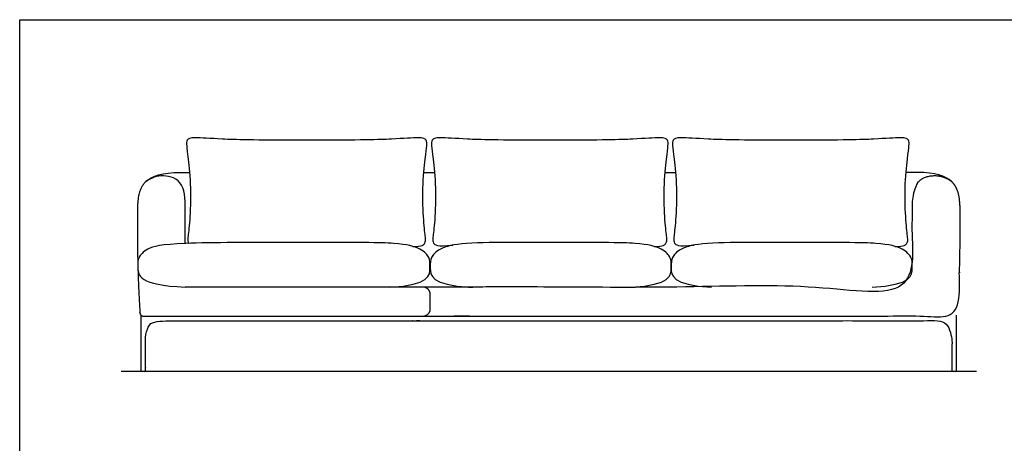
# Model space of a CAD drawing. Units: metres. Extents: x 0 to 6.79, y -0.65 to 3.49.
# Drawn here: x 0 to 3.4, y 2.02 to 3.49 of the extents above; entities that cross this region are included whole.
import ezdxf

# ---------------------------------------------------------------- set-up
doc = ezdxf.new("R2010")
doc.units = ezdxf.units.M
doc.header["$MEASUREMENT"] = 0
for name, color, linetype, true_color in [('AG-DIAGRAM', 7, 'Continuous', 0xfecc66), ('AG-FURNITURE', 7, 'Continuous', 0x66ccff), ('X-VPRT', 6, 'Continuous', 0xff00ff)]:
    doc.layers.add(name, color=color, linetype=linetype, true_color=true_color)

msp = doc.modelspace()

# ---------------------------------------------------------------- linework, layer by layer
at = {"layer": 'AG-DIAGRAM'}
msp.add_lwpolyline([(0.3501, 2.2733), (3.3012, 2.2733)], dxfattribs=at)
at = {"layer": 'AG-FURNITURE'}
for points in [[(1.3944, 2.9591), (1.4313, 2.9591)], [(2.227, 2.9591), (2.2627, 2.9591)]]:
    msp.add_lwpolyline(points, dxfattribs=at)
for points, degree, knots in [([(1.3563, 2.7042), (1.3894, 2.703), (1.4004, 2.7184), (1.4013, 2.7278), (1.3934, 2.7848), (1.3884, 2.9073), (1.4003, 3.0169), (1.4051, 3.0533), (1.4054, 3.0729), (1.3868, 3.0814), (1.2948, 3.0738), (1.184, 3.0703), (0.7983, 3.0703), (0.6875, 3.0738), (0.5937, 3.0814), (0.5751, 3.0729), (0.5754, 3.0533), (0.5801, 3.0169), (0.5921, 2.9073), (0.587, 2.7848), (0.5792, 2.7278), (0.5798, 2.7213), (0.5836, 2.7147)], 3, [0.28803, 0.28803, 0.28803, 0.28803, 2.62449, 5.249836, 7.875182, 10.500528, 13.125874, 15.75122, 18.376566, 21.001912, 23.627258, 26.252604, 26.252604, 28.87795, 31.503296, 34.128642, 36.753988, 39.379334, 42.004681, 44.630027, 47.255373, 49.880719, 49.880719, 49.880719, 49.880719]), ([(2.1889, 2.7042), (2.2219, 2.703), (2.2329, 2.7184), (2.2338, 2.7278), (2.226, 2.7848), (2.2209, 2.9073), (2.2329, 3.0169), (2.2376, 3.0533), (2.2379, 3.0729), (2.2194, 3.0814), (2.1274, 3.0738), (2.0165, 3.0703), (1.6436, 3.0703), (1.5328, 3.0738), (1.439, 3.0814), (1.4204, 3.0729), (1.4207, 3.0533), (1.4254, 3.0169), (1.4374, 2.9073), (1.4323, 2.7848), (1.4245, 2.7278), (1.4254, 2.718), (1.4377, 2.7021), (1.495, 2.7086)], 3, [0.28803, 0.28803, 0.28803, 0.28803, 2.617566, 5.235131, 7.852697, 10.470263, 13.087829, 15.705394, 18.32296, 20.940526, 23.558092, 26.175657, 26.175657, 28.793223, 31.410789, 34.028354, 36.64592, 39.263486, 41.881052, 44.498617, 47.116183, 49.733749, 52.351315, 52.351315, 52.351315, 52.351315]), ([(3.0203, 2.7042), (3.0533, 2.703), (3.0643, 2.7184), (3.0652, 2.7278), (3.0573, 2.7848), (3.0523, 2.9073), (3.0643, 3.0169), (3.069, 3.0533), (3.0693, 3.0729), (3.0507, 3.0814), (2.9587, 3.0738), (2.8479, 3.0703), (2.475, 3.0703), (2.3642, 3.0738), (2.2703, 3.0814), (2.2517, 3.0729), (2.2521, 3.0533), (2.2568, 3.0169), (2.2688, 2.9073), (2.2637, 2.7848), (2.2558, 2.7278), (2.2568, 2.718), (2.2691, 2.7021), (2.3264, 2.7086)], 3, [0.28803, 0.28803, 0.28803, 0.28803, 2.617566, 5.235131, 7.852697, 10.470263, 13.087829, 15.705394, 18.32296, 20.940526, 23.558092, 26.175657, 26.175657, 28.793223, 31.410789, 34.028354, 36.64592, 39.263486, 41.881052, 44.498617, 47.116183, 49.733749, 52.351315, 52.351315, 52.351315, 52.351315]), ([(0.4355, 2.9279), (0.4564, 2.9477), (0.4921, 2.9591), (0.5534, 2.9591), (0.5599, 2.9591), (0.5664, 2.9591), (0.586, 2.9591)], 3, [280.928213, 280.928213, 280.928213, 280.928213, 286.191119, 286.191119, 286.191119, 286.957813, 286.957813, 286.957813, 286.957813]), ([(3.2155, 2.9279), (3.1946, 2.9477), (3.1588, 2.9591), (3.0975, 2.9591), (3.0897, 2.9591), (3.0819, 2.9591), (3.0584, 2.9591)], 3, [280.928213, 280.928213, 280.928213, 280.928213, 286.191119, 286.191119, 286.191119, 287.114498, 287.114498, 287.114498, 287.114498]), ([(0.5714, 2.7143), (0.5714, 2.7874), (0.5714, 2.8257), (0.5714, 2.9321), (0.4927, 2.9541), (0.454, 2.9411), (0.4355, 2.9279)], 3, [328.771581, 328.771581, 328.771581, 328.771581, 332.195326, 337.248749, 342.302172, 347.355593, 347.355593, 347.355593, 347.355593]), ([(1.2771, 2.564), (1.4156, 2.5696), (1.4156, 2.6437), (1.4156, 2.6632), (1.3895, 2.6971), (1.3102, 2.7178), (1.1783, 2.7178), (0.9269, 2.7178), (0.8087, 2.7178), (0.5128, 2.7178), (0.4335, 2.6971), (0.4075, 2.6632), (0.4075, 2.6437), (0.4097, 2.5696), (0.5714, 2.564)], 3, [0, 0, 0, 0, 4.386876, 8.773752, 13.160628, 17.547504, 21.93438, 21.93438, 21.93438, 26.321256, 30.708132, 35.095008, 39.481884, 43.86876, 43.86876, 43.86876, 43.86876]), ([(2.1097, 2.564), (2.2481, 2.5696), (2.2481, 2.6437), (2.2481, 2.6632), (2.2221, 2.6971), (2.1428, 2.7178), (2.0109, 2.7178), (1.6903, 2.7178), (1.654, 2.7178), (1.5221, 2.7178), (1.4428, 2.6971), (1.4167, 2.6632), (1.4167, 2.6437), (1.4167, 2.5696), (1.5552, 2.564)], 3, [0, 0, 0, 0, 4.386876, 8.773752, 13.160628, 17.547504, 21.93438, 21.93438, 21.93438, 26.321256, 30.708132, 35.095008, 39.481884, 43.86876, 43.86876, 43.86876, 43.86876]), ([(2.941, 2.564), (3.0795, 2.5696), (3.0795, 2.6437), (3.0795, 2.6632), (3.0535, 2.6971), (2.9742, 2.7178), (2.8422, 2.7178), (2.5217, 2.7178), (2.4854, 2.7178), (2.3534, 2.7178), (2.2741, 2.6971), (2.2481, 2.6632), (2.2481, 2.6437), (2.2481, 2.5696), (2.3866, 2.564)], 3, [0, 0, 0, 0, 4.386876, 8.773752, 13.160628, 17.547504, 21.93438, 21.93438, 21.93438, 26.321256, 30.708132, 35.095008, 39.481884, 43.86876, 43.86876, 43.86876, 43.86876]), ([(0.4185, 2.467), (0.4185, 2.3619), (0.4185, 2.2733), (0.4264, 2.2733), (0.4344, 2.2733), (0.4344, 2.3332), (0.4344, 2.3931), (0.4344, 2.4479), (0.5037, 2.4479), (1.3463, 2.4479), (1.5428, 2.4479), (1.5493, 2.4479), (1.5557, 2.4479), (1.5622, 2.4479), (1.5687, 2.4479), (2.9587, 2.4479), (3.1472, 2.4479), (3.2165, 2.4479), (3.2165, 2.3931), (3.2165, 2.3332), (3.2165, 2.2733), (3.2245, 2.2733), (3.2324, 2.2733), (3.2324, 2.3619), (3.2324, 2.467)], 2, [-64.620936, -64.620936, -64.620936, -57.64635, -57.64635, -57.02135, -57.02135, -52.306718, -52.306718, -47.415735, -47.415735, -32.573175, -32.573175, -32.081736, -32.081736, -31.590296, -31.590296, -16.747736, -16.747736, -11.856753, -11.856753, -7.142121, -7.142121, -6.517121, -6.517121, 0.457465, 0.457465, 0.457465])]:
    msp.add_open_spline(points, degree=degree, knots=knots, dxfattribs=at)
for points, weights, knots in [([(0.4355, 2.9279), (0.4061, 2.9002), (0.4061, 2.7827), (0.4061, 2.6115), (0.4149, 2.4746), (0.4153, 2.4682), (0.42, 2.4638), (0.4264, 2.4638)], [1, 1, 1, 1, 1, 0.819695936171, 0.819695936171, 1], [347.355593, 347.355593, 347.355593, 347.355593, 354.749015, 367.082792, 367.082792, 367.082792, 367.767515, 367.767515, 367.767515, 367.767515]), ([(1.3913, 2.4638), (1.4788, 2.4638), (1.5276, 2.4638), (1.5557, 2.4638), (2.9077, 2.4638), (3.0661, 2.4638), (3.2245, 2.4638), (3.2309, 2.4638), (3.2356, 2.4682), (3.236, 2.4746), (3.2449, 2.6115), (3.2449, 2.7827), (3.2449, 2.9002), (3.2155, 2.9279), (3.1969, 2.9411), (3.1583, 2.9541), (3.0795, 2.9321), (3.0795, 2.8128), (3.0795, 2.7737), (3.0795, 2.564), (2.9694, 2.564), (1.6658, 2.564), (1.5557, 2.564), (1.5181, 2.564), (1.4805, 2.564), (1.3913, 2.564)], [1, 1, 1, 1, 1, 1, 1, 0.819695936171, 0.819695936171, 1, 1, 1, 1, 1, 1, 1, 1, 1, 1, 1, 1, 1, 1, 1, 1, 1], [383.152841, 383.152841, 383.152841, 383.152841, 386.476212, 386.476212, 386.476212, 405.184909, 405.184909, 405.184909, 405.869632, 405.869632, 405.869632, 418.203408, 425.59683, 425.59683, 425.59683, 430.650252, 435.703675, 440.757098, 445.810521, 445.810521, 445.810521, 458.810521, 458.810521, 458.810521, 463.25438, 463.25438, 463.25438, 463.25438])]:
    msp.add_rational_spline(points, weights, degree=3, knots=knots, dxfattribs=at)
for points in [[(1.3913, 2.564), (1.264, 2.564), (1.0415, 2.564), (0.5714, 2.564)], [(1.4167, 2.4892), (1.4167, 2.5057), (1.4167, 2.5221), (1.4167, 2.5386)], [(0.4264, 2.4638), (0.553, 2.4638), (1.0969, 2.4638), (1.3913, 2.4638)]]:
    msp.add_open_spline(points, degree=3, dxfattribs=at)
for points, weights in [([(1.4167, 2.5386), (1.4167, 2.564), (1.3913, 2.564)], [1, 0.707106781319, 1]), ([(1.3913, 2.4638), (1.4167, 2.4638), (1.4167, 2.4892)], [1, 0.707106781056, 1])]:
    msp.add_rational_spline(points, weights, degree=2, dxfattribs=at)
at = {"layer": 'X-VPRT'}
msp.add_lwpolyline([(0, 3.4862), (6.7945, 3.4862), (6.7945, 0), (0, 0)], close=True, dxfattribs=at)

doc.saveas('drawing.dxf')
